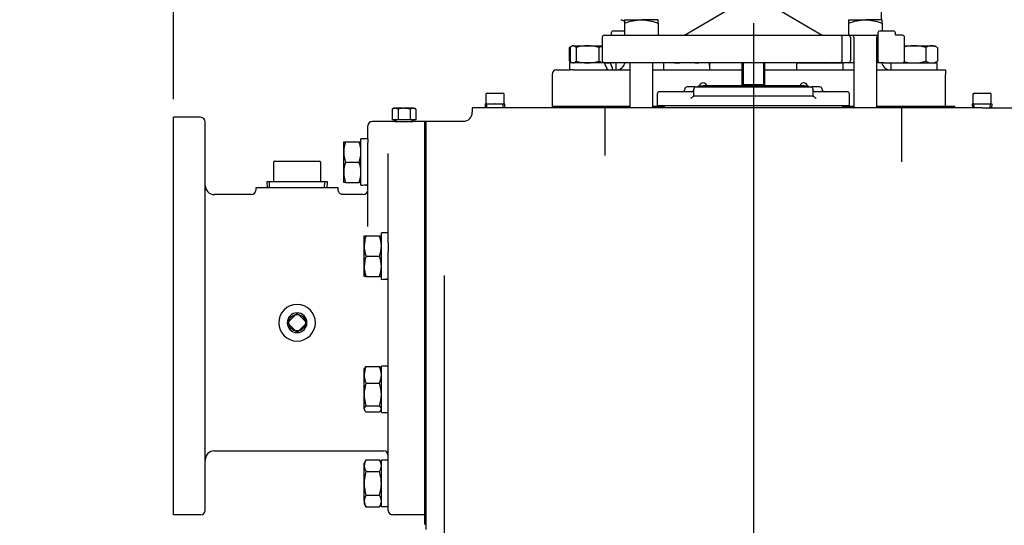
# Model space of a CAD drawing. Units: inches. Extents: x 0 to 17, y -0.3 to 11.
# Drawn here: x 8.8 to 12.2, y 5.2 to 7 of the extents above; entities that cross this region are included whole.
import ezdxf
from ezdxf import colors
from ezdxf.entities.mleader import LeaderData, LeaderLine
from ezdxf.enums import TextEntityAlignment as Align
from ezdxf.math import Vec2, Vec3

# ---------------------------------------------------------------- set-up
doc = ezdxf.new("R2010")
doc.units = ezdxf.units.IN
doc.header["$MEASUREMENT"] = 0
doc.layers.add('Default', color=7, linetype='Continuous')
doc.layers.add('visible', color=7, linetype='Continuous')
doc.styles.add('SEACAD_Arial', font='arial.ttf')
doc.dimstyles.new('Outline', dxfattribs={"dimtxt": 0.015625, "dimasz": 0.03125, "dimexe": 0.007812, "dimexo": 0.007812, "dimgap": 0.003906, "dimtad": 0, "dimtih": 1, "dimtoh": 1, "dimlfac": 8, "dimzin": 4, "dimdsep": 46, "dimtxsty": 'SEACAD_Arial', "dimblk1": '_SE_FILLED', "dimblk2": '_SE_FILLED', "dimsah": 1, "dimcen": 0.007812, "dimadec": 0, "dimazin": 0, "dimtfac": 1, "dimtdec": 1, "dimtofl": 0, "dimtmove": 0, "dimatfit": 3, "dimfxl": 1, "dimtolj": 1, "dimtzin": 4, "dimarcsym": 0})

# ---------------------------------------------------------------- blocks, each defined once
blk = doc.blocks.new('SE1')
at = {"layer": 'visible', "color": 7, "linetype": 'Continuous'}
for p, q in [((11.7876, 6.9648), (11.7876, 7.3883)), ((11.1151, 6.9131), (11.261, 6.9974)), ((11.4393, 6.9974), (11.5852, 6.9131)), ((10.91, 6.9648), (10.91, 6.9537)), ((10.91, 6.9648), (10.9676, 6.9648)), ((11.0253, 6.9648), (10.9676, 6.9648)), ((11.0253, 6.9537), (11.0253, 6.9648)), ((11.675, 6.9648), (11.675, 6.9537)), ((11.675, 6.9648), (11.7326, 6.9648)), ((11.7903, 6.9648), (11.7326, 6.9648)), ((11.7903, 6.9537), (11.7903, 6.9648)), ((10.8724, 6.9271), (10.91, 6.9271)), ((10.91, 6.9537), (10.91, 6.9121)), ((11.0253, 6.9537), (11.0253, 6.9121)), ((11.675, 6.9537), (11.675, 6.9121)), ((11.7831, 6.9271), (11.7957, 6.9271)), ((11.7903, 6.9537), (11.7903, 6.9271)), ((11.7957, 6.9271), (11.8279, 6.9271)), ((10.8339, 6.9046), (10.8339, 6.8258)), ((10.8414, 6.9121), (11.0693, 6.9121)), ((10.8649, 6.9196), (10.8649, 6.9136)), ((11.0693, 6.9121), (11.0948, 6.9121)), ((11.0948, 6.9121), (11.6477, 6.9121)), ((11.6477, 6.9121), (11.6739, 6.9121)), ((11.6522, 6.9046), (11.6522, 6.8258)), ((11.6739, 6.9121), (11.675, 6.9121)), ((11.675, 6.9121), (11.7756, 6.9121)), ((11.6814, 6.9046), (11.6814, 6.8258)), ((11.6936, 6.9058), (11.6936, 6.6646)), ((11.7717, 6.6646), (11.7717, 6.9058)), ((11.7756, 6.9196), (11.7756, 6.8258)), ((11.8354, 6.9136), (11.8354, 6.9196)), ((11.8589, 6.9121), (11.8367, 6.9121)), ((11.8664, 6.8258), (11.8664, 6.9046)), ((10.7262, 6.8728), (10.7213, 6.87)), ((10.7213, 6.87), (10.7213, 6.8238)), ((10.724, 6.87), (10.724, 6.8238)), ((10.7321, 6.8762), (10.7291, 6.8745)), ((10.7344, 6.8762), (10.7321, 6.8762)), ((10.7344, 6.8762), (10.7836, 6.8762)), ((10.7448, 6.87), (10.7448, 6.8238)), ((10.7836, 6.8762), (10.8339, 6.8762)), ((10.8224, 6.87), (10.8224, 6.8238)), ((11.8664, 6.8762), (11.8987, 6.8762)), ((11.8987, 6.8762), (11.9589, 6.8762)), ((11.9388, 6.87), (11.9388, 6.8238)), ((11.9589, 6.8762), (11.9682, 6.8762)), ((11.979, 6.87), (11.9682, 6.8762)), ((11.979, 6.87), (11.979, 6.8238)), ((10.6783, 6.7941), (10.7237, 6.7941)), ((10.7213, 6.8238), (10.7262, 6.821)), ((10.8415, 6.8176), (10.7222, 6.8176)), ((10.7222, 6.8176), (10.7222, 6.7941)), ((10.7354, 6.7941), (10.7237, 6.7941)), ((10.7295, 6.819), (10.7321, 6.8176)), ((10.7354, 6.7941), (10.9286, 6.7941)), ((11.0693, 6.8183), (10.8414, 6.8183)), ((10.8508, 6.8176), (10.8415, 6.8176)), ((10.8547, 6.8176), (10.8508, 6.8176)), ((10.8624, 6.8176), (10.8553, 6.8176)), ((10.881, 6.8176), (10.8624, 6.8176)), ((10.8711, 6.8176), (10.8724, 6.8183)), ((10.881, 6.7941), (10.881, 6.8176)), ((10.9286, 6.8183), (10.9286, 6.6646)), ((11.0067, 6.6646), (11.0067, 6.8183)), ((11.0067, 6.7941), (11.079, 6.7941)), ((11.1997, 6.8176), (11.0435, 6.8176)), ((11.0435, 6.8176), (11.0435, 6.7941)), ((11.0948, 6.8183), (11.0693, 6.8183)), ((11.079, 6.7941), (11.1072, 6.7941)), ((11.6477, 6.8183), (11.0948, 6.8183)), ((11.1072, 6.7941), (11.3111, 6.7941)), ((11.2021, 6.8176), (11.1997, 6.8176)), ((11.3111, 6.8183), (11.3111, 6.7433)), ((11.3152, 6.8183), (11.3152, 6.7392)), ((11.3851, 6.8183), (11.3851, 6.7392)), ((11.3892, 6.7433), (11.3892, 6.8183)), ((11.3892, 6.7941), (11.5937, 6.7941)), ((11.4979, 6.8176), (11.6568, 6.8176)), ((11.4979, 6.8176), (11.4979, 6.7941)), ((11.5065, 6.8183), (11.5078, 6.8176)), ((11.5937, 6.7941), (11.6213, 6.7941)), ((11.6213, 6.7941), (11.6936, 6.7941)), ((11.6469, 6.8176), (11.6482, 6.8183)), ((11.6739, 6.8183), (11.6477, 6.8183)), ((11.6568, 6.7941), (11.6568, 6.8176)), ((11.6936, 6.8183), (11.6739, 6.8183)), ((11.7831, 6.8183), (11.7717, 6.8183)), ((11.7717, 6.7941), (11.9649, 6.7941)), ((11.7957, 6.8183), (11.7831, 6.8183)), ((11.7957, 6.8183), (11.8589, 6.8183)), ((11.8193, 6.8176), (11.9781, 6.8176)), ((11.8193, 6.8176), (11.8193, 6.7941)), ((11.8279, 6.8183), (11.8292, 6.8176)), ((11.9649, 6.7941), (11.9766, 6.7941)), ((11.9682, 6.8176), (11.979, 6.8238)), ((11.9766, 6.7941), (12.0064, 6.7941)), ((11.9781, 6.7941), (11.9781, 6.8176)), ((12.0064, 6.7941), (12.0064, 6.7785)), ((10.6626, 6.7785), (10.6626, 6.6691)), ((12.0064, 6.6691), (12.0064, 6.7785)), ((11.1158, 6.728), (11.1158, 6.7274)), ((11.1502, 6.7358), (11.1236, 6.7358)), ((11.147, 6.7046), (11.147, 6.728)), ((11.1502, 6.7358), (11.1548, 6.7358)), ((11.1548, 6.7358), (11.2095, 6.7358)), ((11.1626, 6.7358), (11.1626, 6.7397)), ((11.1626, 6.7397), (11.1783, 6.7397)), ((11.522, 6.7397), (11.1783, 6.7397)), ((11.2095, 6.7358), (11.4908, 6.7358)), ((11.3892, 6.7433), (11.3111, 6.7433)), ((11.3111, 6.7433), (11.3147, 6.7397)), ((11.3856, 6.7397), (11.3892, 6.7433)), ((11.4908, 6.7358), (11.5455, 6.7358)), ((11.522, 6.7397), (11.5376, 6.7397)), ((11.5376, 6.7397), (11.5376, 6.7358)), ((11.5455, 6.7358), (11.5501, 6.7358)), ((11.5767, 6.7358), (11.5501, 6.7358)), ((11.5533, 6.728), (11.5533, 6.7046)), ((11.5845, 6.7274), (11.5845, 6.728)), ((10.4364, 6.7096), (10.4364, 6.6796)), ((10.4414, 6.7146), (10.4676, 6.7146)), ((10.4676, 6.7146), (10.4939, 6.7146)), ((10.4989, 6.6796), (10.4989, 6.7096)), ((11.022, 6.7118), (11.022, 6.6721)), ((11.1392, 6.7196), (11.0298, 6.7196)), ((11.1402, 6.7194), (11.1392, 6.7196)), ((11.147, 6.7046), (11.1466, 6.7046)), ((11.2095, 6.7046), (11.147, 6.7046)), ((11.4908, 6.7046), (11.2095, 6.7046)), ((11.5533, 6.7046), (11.4908, 6.7046)), ((11.5537, 6.7046), (11.5533, 6.7046)), ((11.5611, 6.7196), (11.5601, 6.7194)), ((11.6705, 6.7196), (11.5611, 6.7196)), ((11.6783, 6.6721), (11.6783, 6.7118)), ((12.1001, 6.7096), (12.1001, 6.6796)), ((12.1051, 6.7146), (12.1314, 6.7146)), ((12.1314, 6.7146), (12.1576, 6.7146)), ((12.1626, 6.6796), (12.1626, 6.7096)), ((10.1225, 6.6628), (10.1171, 6.6597)), ((10.1171, 6.6597), (10.1171, 6.624)), ((10.1272, 6.6628), (10.1225, 6.6628)), ((10.1575, 6.6628), (10.1272, 6.6628)), ((10.1373, 6.6597), (10.1272, 6.6628)), ((10.1373, 6.6597), (10.1373, 6.624)), ((10.1878, 6.6628), (10.1575, 6.6628)), ((10.1777, 6.6597), (10.1777, 6.624)), ((10.1878, 6.6628), (10.1925, 6.6628)), ((10.1979, 6.6597), (10.1878, 6.6628)), ((10.1979, 6.6597), (10.1925, 6.6628)), ((10.1979, 6.6597), (10.1979, 6.624)), ((10.4676, 6.6646), (10.3901, 6.6646)), ((10.3901, 6.6646), (10.3901, 6.6494)), ((10.4675, 6.6771), (10.4339, 6.6771)), ((10.4339, 6.6771), (10.4339, 6.6771)), ((10.4339, 6.6771), (10.4344, 6.6646)), ((10.44, 6.6648), (10.4394, 6.6771)), ((10.4675, 6.6796), (10.4678, 6.6796)), ((10.4678, 6.6771), (10.4675, 6.6771)), ((10.5169, 6.6646), (10.4676, 6.6646)), ((10.5014, 6.6771), (10.4678, 6.6771)), ((10.4953, 6.6648), (10.4958, 6.6771)), ((10.5009, 6.6646), (10.5014, 6.6771)), ((10.5014, 6.6771), (10.5014, 6.6771)), ((10.6076, 6.6646), (10.5169, 6.6646)), ((10.7917, 6.6646), (10.6076, 6.6646)), ((10.9286, 6.6691), (10.6626, 6.6691)), ((10.6626, 6.6691), (10.6626, 6.6646)), ((10.9286, 6.6691), (10.6626, 6.6691)), ((10.816, 6.6646), (10.7917, 6.6646)), ((10.8426, 6.6646), (10.816, 6.6646)), ((10.8426, 6.6646), (10.816, 6.6646)), ((10.9015, 6.6646), (10.8426, 6.6646)), ((10.8426, 6.6646), (10.8426, 6.5019)), ((11.1768, 6.6646), (10.9015, 6.6646)), ((11.0451, 6.6691), (11.0067, 6.6691)), ((11.0451, 6.6691), (11.0067, 6.6691)), ((11.022, 6.6721), (11.6783, 6.6721)), ((11.0451, 6.6721), (11.0451, 6.6646)), ((11.5235, 6.6646), (11.1768, 6.6646)), ((11.7988, 6.6646), (11.5235, 6.6646)), ((11.6551, 6.6646), (11.6551, 6.6721)), ((11.6936, 6.6691), (11.6551, 6.6691)), ((11.6936, 6.6691), (11.6551, 6.6691)), ((12.0376, 6.6691), (11.7717, 6.6691)), ((12.0064, 6.6691), (11.7717, 6.6691)), ((11.8576, 6.6646), (11.7988, 6.6646)), ((12.1314, 6.6646), (11.8576, 6.6646)), ((11.8576, 6.4799), (11.8576, 6.6646)), ((12.0376, 6.6646), (12.0376, 6.6691)), ((12.1312, 6.6771), (12.0976, 6.6771)), ((12.0976, 6.6771), (12.0982, 6.6646)), ((12.0976, 6.6771), (12.0976, 6.6771)), ((12.1037, 6.6648), (12.1032, 6.6771)), ((12.1316, 6.6771), (12.1312, 6.6771)), ((12.1313, 6.6796), (12.1315, 6.6796)), ((12.1314, 6.6646), (12.2489, 6.6646)), ((12.1651, 6.6771), (12.1316, 6.6771)), ((12.1591, 6.6648), (12.1596, 6.6771)), ((12.1646, 6.6646), (12.1651, 6.6771)), ((12.1651, 6.6771), (12.1651, 6.6771)), ((9.3694, 5.2756), (9.3694, 6.6321)), ((9.4625, 6.6321), (9.3694, 6.6321)), ((9.4781, 5.2902), (9.4781, 6.6165)), ((10.0331, 6.5573), (10.0331, 6.6027)), ((10.1249, 6.6183), (10.0488, 6.6183)), ((10.1373, 6.624), (10.1171, 6.624)), ((10.1246, 6.624), (10.1249, 6.6183)), ((10.1304, 6.6186), (10.1302, 6.624)), ((10.1777, 6.624), (10.1373, 6.624)), ((10.1979, 6.624), (10.1777, 6.624)), ((10.1846, 6.6186), (10.1849, 6.624)), ((10.1902, 6.6183), (10.1904, 6.624)), ((10.2281, 6.6183), (10.1902, 6.6183)), ((10.2281, 5.2433), (10.2281, 6.6183)), ((10.2326, 6.6183), (10.2281, 6.6183)), ((10.2281, 5.2753), (10.2281, 6.6183)), ((10.2326, 5.2849), (10.2326, 6.6183)), ((10.36, 6.6183), (10.2326, 6.6183)), ((10.2326, 5.2849), (10.2326, 6.6183)), ((10.0096, 6.4002), (10.0096, 6.5588)), ((10.0331, 6.5588), (10.0096, 6.5588)), ((10.0331, 6.5573), (10.0331, 6.5456)), ((9.951, 6.5142), (9.951, 6.5489)), ((9.951, 6.5489), (9.9572, 6.5489)), ((9.9572, 6.5489), (10.0034, 6.5489)), ((10.0034, 6.5489), (10.0096, 6.5489)), ((10.0331, 6.53), (10.0331, 6.5456)), ((10.0331, 6.5161), (10.0331, 6.53)), ((9.951, 6.4446), (9.951, 6.5142)), ((10.0331, 6.259), (10.0331, 6.5161)), ((10.1031, 6.202), (10.1031, 6.5081)), ((9.7111, 6.4773), (9.7111, 6.4144)), ((9.7161, 6.4823), (9.7919, 6.4823)), ((9.7919, 6.4823), (9.8677, 6.4823)), ((9.8727, 6.4144), (9.8727, 6.4773)), ((9.9572, 6.4794), (10.0034, 6.4794)), ((9.951, 6.4099), (9.951, 6.4446)), ((9.9325, 6.3916), (9.6513, 6.3916)), ((9.6513, 6.3916), (9.6513, 6.3838)), ((9.8953, 6.4119), (9.6885, 6.4119)), ((9.6885, 6.4119), (9.6894, 6.3916)), ((9.6981, 6.392), (9.6972, 6.4119)), ((9.8857, 6.392), (9.8866, 6.4119)), ((9.8944, 6.3916), (9.8953, 6.4119)), ((9.9325, 6.3838), (9.9325, 6.3916)), ((9.9572, 6.4099), (9.951, 6.4099)), ((9.9572, 6.4099), (10.0034, 6.4099)), ((10.0096, 6.4099), (10.0034, 6.4099)), ((9.6361, 6.3683), (9.5094, 6.3683)), ((10.0175, 6.3683), (9.9478, 6.3683)), ((10.021, 6.1928), (10.021, 6.2276)), ((10.021, 6.2276), (10.0272, 6.2276)), ((10.0272, 6.2276), (10.0734, 6.2276)), ((10.0734, 6.2276), (10.0796, 6.2276)), ((10.0796, 6.0789), (10.0796, 6.2375)), ((10.1031, 6.2375), (10.0796, 6.2375)), ((10.021, 6.1233), (10.021, 6.1928)), ((10.1031, 6.202), (10.1031, 6.1738)), ((10.0272, 6.1581), (10.0734, 6.1581)), ((10.1031, 5.6879), (10.1031, 6.1738)), ((10.021, 6.0885), (10.021, 6.1233)), ((10.0272, 6.0885), (10.021, 6.0885)), ((10.0272, 6.0885), (10.0734, 6.0885)), ((10.0796, 6.0885), (10.0734, 6.0885)), ((10.2951, 5.2121), (10.2951, 6.0925)), ((9.7621, 5.9344), (9.7884, 5.9606)), ((9.792, 5.9621), (9.7918, 5.9621)), ((9.7954, 5.9606), (9.8217, 5.9344)), ((9.7884, 5.9011), (9.7621, 5.9273)), ((9.8217, 5.9273), (9.7954, 5.9011)), ((10.0227, 5.7761), (10.021, 5.7732)), ((10.021, 5.7528), (10.021, 5.7732)), ((10.021, 5.6856), (10.021, 5.7528)), ((10.0272, 5.7812), (10.0734, 5.7812)), ((10.0796, 5.7732), (10.0782, 5.7757)), ((10.0796, 5.6242), (10.0796, 5.7831)), ((10.1031, 5.7831), (10.0796, 5.7831)), ((10.0272, 5.7244), (10.0734, 5.7244)), ((10.021, 5.6365), (10.021, 5.6856)), ((10.1031, 5.6597), (10.1031, 5.6879)), ((10.1031, 5.3161), (10.1031, 5.6597)), ((10.021, 5.6365), (10.021, 5.6341)), ((10.021, 5.6341), (10.0227, 5.6311)), ((10.0272, 5.6469), (10.0734, 5.6469)), ((10.0272, 5.6261), (10.0734, 5.6261)), ((10.0782, 5.6316), (10.0796, 5.6341)), ((10.0796, 5.6242), (10.1031, 5.6242)), ((9.5094, 5.4933), (10.0875, 5.4933)), ((10.0272, 5.4626), (10.021, 5.4518)), ((10.021, 5.4425), (10.021, 5.4518)), ((10.0272, 5.4626), (10.0734, 5.4626)), ((10.0796, 5.4518), (10.0734, 5.4626)), ((10.0796, 5.3029), (10.0796, 5.4617)), ((10.1031, 5.4617), (10.0796, 5.4617)), ((10.021, 5.3823), (10.021, 5.4425)), ((10.0272, 5.4224), (10.0734, 5.4224)), ((10.021, 5.3221), (10.021, 5.3823)), ((10.021, 5.3221), (10.021, 5.3128)), ((10.021, 5.3128), (10.0272, 5.302)), ((10.0272, 5.3421), (10.0734, 5.3421)), ((10.0734, 5.302), (10.0796, 5.3128)), ((10.1031, 5.3044), (10.1031, 5.3161)), ((10.0272, 5.302), (10.0734, 5.302)), ((10.0796, 5.3029), (10.1031, 5.3029)), ((10.1031, 5.2902), (10.1031, 5.3044)), ((10.2326, 5.2255), (10.2326, 5.2849)), ((9.3694, 5.2746), (9.3694, 5.2756)), ((9.4625, 5.2746), (9.3694, 5.2746)), ((10.2281, 5.2746), (10.1188, 5.2746)), ((10.2281, 5.2433), (10.2326, 5.2433))]:
    blk.add_line(p, q, dxfattribs=at)
blk.add_circle((9.7919, 5.9308), 0.0282, dxfattribs=at)
for centre, radius, start, end in [((10.8724, 6.9196), 0.0075, 90, 180), ((11.7831, 6.9196), 0.0075, 90, 180), ((11.8279, 6.9196), 0.0075, 0, 90), ((10.8414, 6.9046), 0.0075, 90, 180), ((11.1111, 6.9199), 0.00781, 270, 300), ((11.5891, 6.9199), 0.00781, 240, 270), ((11.6739, 6.9046), 0.0075, 0, 90), ((11.6873, 6.9058), 0.00625, 0, 90), ((11.778, 6.9058), 0.00625, 111.709, 180), ((11.8589, 6.9046), 0.0075, 0, 90), ((10.7425, 6.837), 0.0392, 120.3998, 122.72), ((10.7849, 6.7441), 0.1322, 90.5552, 107.643), ((10.782, 6.7422), 0.134, 72.4758, 89.3261), ((10.8519, 6.803), 0.0733, 104.3219, 113.7779), ((11.9601, 6.837), 0.0392, 91.6642, 122.72), ((11.9575, 6.8361), 0.0401, 57.6204, 87.9954), ((10.8414, 6.8258), 0.0075, 180, 270), ((11.6739, 6.8258), 0.0075, 270, 0), ((11.7831, 6.8258), 0.0075, 180, 270), ((11.8589, 6.8258), 0.0075, 270, 0), ((10.6783, 6.7785), 0.0156, 90, 180), ((10.7428, 6.8577), 0.0401, 237.6204, 239.7034), ((10.7852, 6.9516), 0.134, 252.4758, 269.3261), ((10.7823, 6.9497), 0.1322, 270.5552, 287.643), ((10.8519, 6.8909), 0.0733, 246.2222, 260.2698), ((10.8519, 6.8909), 0.0733, 262.1639, 269.0964), ((10.8491, 6.8933), 0.0757, 271.2753, 281.5149), ((10.8814, 6.8253), 0.0312, 270, 347.0559), ((11.0897, 6.9264), 0.1088, 265.0834, 269.2083), ((11.0869, 6.9248), 0.1073, 270.6528, 276.5888), ((11.1592, 6.9264), 0.1088, 265.0834, 269.2083), ((11.1565, 6.9248), 0.1073, 270.6528, 273.9902), ((11.5299, 6.8933), 0.0757, 265.5617, 268.7247), ((11.527, 6.8909), 0.0733, 270.9036, 277.142), ((11.5969, 6.9516), 0.134, 265.59, 269.3261), ((11.5941, 6.9497), 0.1322, 270.5552, 273.576), ((11.8189, 6.8253), 0.0313, 192.9441, 270), ((11.8399, 6.8577), 0.0401, 261.5223, 267.9954), ((11.8373, 6.8568), 0.0392, 271.6642, 276.9352), ((11.9603, 6.8577), 0.0401, 237.6204, 267.9954), ((11.9578, 6.8568), 0.0392, 271.6642, 302.72), ((11.108, 6.7274), 0.00781, 270, 0), ((11.1236, 6.728), 0.00781, 90, 180), ((11.1392, 6.7274), 0.00781, 270, 0), ((11.1548, 6.728), 0.00781, 90, 180), ((11.1783, 6.7368), 0.013, 12.8882, 167.1118), ((11.522, 6.7368), 0.013, 12.8882, 167.1118), ((11.5455, 6.728), 0.00781, 0, 90), ((11.5611, 6.7274), 0.00781, 180, 270), ((11.5767, 6.728), 0.00781, 0, 90), ((11.5923, 6.7274), 0.00781, 180, 270), ((10.4414, 6.7096), 0.005, 90, 180), ((10.4939, 6.7096), 0.005, 0, 90), ((11.0298, 6.7118), 0.00781, 90, 180), ((11.6705, 6.7118), 0.00781, 0, 90), ((12.1051, 6.7096), 0.005, 90, 180), ((12.1576, 6.7096), 0.005, 0, 90), ((10.1278, 6.643), 0.0198, 91.6642, 122.72), ((10.1884, 6.643), 0.0198, 91.6642, 122.72), ((10.4341, 6.6795), 0.00226, 311.2422, 2.5501), ((10.5012, 6.6793), 0.00218, 220.3031, 251.7375), ((12.0979, 6.6795), 0.00226, 311.2422, 2.5501), ((12.165, 6.6793), 0.00218, 220.3031, 251.7375), ((9.4625, 6.6165), 0.0156, 0, 90), ((10.3591, 6.6492), 0.0308, 271.6009, 0.5663), ((10.0488, 6.6027), 0.0156, 90, 180), ((10.1575, 7.3065), 0.6889, 267.3936, 272.5329), ((10.0599, 6.5127), 0.1088, 160.5356, 179.2083), ((9.9024, 6.5129), 0.1073, 0.6528, 19.6034), ((10.0583, 6.5154), 0.1073, 180.6528, 199.6034), ((9.9008, 6.5157), 0.1088, 340.5356, 359.2083), ((9.7161, 6.4773), 0.005, 90, 180), ((9.8677, 6.4773), 0.005, 0, 90), ((10.0599, 6.4431), 0.1088, 160.5356, 179.2083), ((9.9024, 6.4434), 0.1073, 0.6528, 19.6034), ((10.0583, 6.4459), 0.1073, 180.6528, 199.6034), ((9.9008, 6.4461), 0.1088, 340.5356, 359.2083), ((9.5094, 6.3996), 0.0313, 180, 270), ((9.7086, 6.4144), 0.0025, 270, 0), ((9.8752, 6.4144), 0.0025, 180, 270), ((9.6358, 6.3838), 0.0154, 271.1766, 0.2318), ((10.0175, 6.384), 0.0156, 270, 0), ((10.1299, 6.1913), 0.1088, 160.5356, 179.2083), ((9.9724, 6.1916), 0.1073, 0.6528, 19.6034), ((10.1283, 6.194), 0.1073, 180.6528, 199.6034), ((9.9708, 6.1943), 0.1088, 340.5356, 359.2083), ((10.1299, 6.1218), 0.1088, 160.5356, 179.2083), ((9.9724, 6.1221), 0.1073, 0.6528, 19.6034), ((10.1283, 6.1245), 0.1073, 180.6528, 199.6034), ((9.9708, 6.1248), 0.1088, 340.5356, 359.2083), ((9.7919, 5.9308), 0.0625, 0, 180), ((9.7919, 5.9308), 0.0337, 90.2728, 179.7272), ((9.7919, 5.9571), 0.005, 45, 135), ((9.7919, 5.9308), 0.0337, 0.2728, 89.7272), ((9.7919, 5.9308), 0.0625, 180, 0), ((9.7919, 5.9308), 0.0337, 179.7272, 180.2728), ((9.7919, 5.9308), 0.0337, 180.2728, 269.7272), ((9.7656, 5.9308), 0.005, 135, 225), ((9.7919, 5.9308), 0.0337, 270.2728, 359.7272), ((9.8181, 5.9308), 0.005, 315, 45), ((9.7919, 5.9308), 0.0337, 359.7272, 0.2728), ((9.7919, 5.9046), 0.005, 225, 315), ((10.0967, 5.7511), 0.0757, 156.5936, 178.725), ((10.0943, 5.7539), 0.0733, 180.9035, 203.7779), ((10.004, 5.7511), 0.0757, 1.2753, 23.4061), ((10.0064, 5.7539), 0.0733, 336.2222, 359.0964), ((10.155, 5.6841), 0.134, 162.4758, 179.3261), ((9.9475, 5.6843), 0.1322, 0.5552, 17.643), ((10.1532, 5.6869), 0.1322, 180.5552, 197.643), ((9.9456, 5.6872), 0.134, 342.4758, 359.3261), ((9.5094, 5.4621), 0.0313, 90, 180), ((10.0875, 5.4777), 0.0156, 0, 90), ((10.0611, 5.4411), 0.0401, 147.6204, 177.9954), ((10.0404, 5.4414), 0.0392, 1.6642, 32.72), ((10.0602, 5.4436), 0.0392, 181.6642, 212.72), ((10.0396, 5.4439), 0.0401, 327.6204, 357.9954), ((10.0611, 5.3207), 0.0401, 147.6204, 177.9954), ((10.0602, 5.3232), 0.0392, 181.6642, 212.72), ((10.0404, 5.3209), 0.0392, 1.6642, 32.72), ((10.0396, 5.3235), 0.0401, 327.6204, 357.9954), ((9.4625, 5.2902), 0.0156, 270, 0), ((10.1188, 5.2902), 0.0156, 180, 270)]:
    blk.add_arc(centre, radius, start, end, dxfattribs=at)
for centre, major_axis, ratio, start_param, end_param in [((10.8016, 6.7823), (-0.0644, 0.1358), 0.341999, 4.637017, 4.810599), ((10.8016, 6.8293), (0.0644, -0.1358), 0.341999, 1.150836, 1.324418), ((11.1229, 6.7823), (0, 0.1376), 0.57735, 4.797892, 4.971474), ((11.1229, 6.8293), (0, -0.1376), 0.57735, 1.399157, 1.485293), ((10.4339, 6.6796), (0, 0.0025), 0.99977, 3.141593, 4.712389), ((10.4675, 6.6796), (0, 0.0025), 0.021427, 3.141593, 4.712389), ((10.4678, 6.6796), (0, 0.0025), 0.021427, 1.570796, 3.141593), ((10.5014, 6.6796), (0, -0.0025), 0.99977, 5.443316, 6.283185), ((12.0976, 6.6796), (0, 0.0025), 0.99977, 3.141593, 4.712389), ((12.1312, 6.6796), (0, 0.0025), 0.021427, 3.141593, 4.712389), ((12.1316, 6.6796), (0, 0.0025), 0.021427, 1.570796, 3.141593), ((12.1651, 6.6796), (0, -0.0025), 0.99977, 5.443316, 6.283185), ((9.9979, 6.4794), (0.1376, 0), 0.57735, 4.797892, 4.971474), ((10.0449, 6.4794), (-0.1376, 0), 0.57735, 1.399157, 1.485293), ((10.0679, 6.1581), (0.1376, 0), 0.57735, 4.797892, 4.971474), ((10.1149, 6.1581), (-0.1376, 0), 0.57735, 1.399157, 1.485293)]:
    blk.add_ellipse(centre, major_axis=major_axis, ratio=ratio, start_param=start_param, end_param=end_param, dxfattribs=at)
for points, knots in [([(10.8971, 6.9652), (10.8976, 6.9652), (10.8998, 6.9655), (10.904, 6.964), (10.9078, 6.9613), (10.9096, 6.9591), (10.9101, 6.9583)], [0, 0, 0, 0, 0.0541984, 0.2860839, 0.5071182, 0.6317086, 0.6317086, 0.6317086, 0.6317086]), ([(10.91, 6.9537), (10.9194, 6.9568), (10.9289, 6.9596), (10.9433, 6.9626), (10.9482, 6.9634), (10.9579, 6.9645), (10.9627, 6.9648), (10.9676, 6.9648)], [0, 0, 0, 0, 0.5, 0.5, 0.75, 0.75, 1, 1, 1, 1]), ([(10.9676, 6.9648), (10.9701, 6.9648), (10.9726, 6.9648), (10.9775, 6.9645), (10.98, 6.9643), (10.9874, 6.9634), (10.9922, 6.9626), (11.0018, 6.9605), (11.0066, 6.9593), (11.016, 6.9567), (11.0206, 6.9552), (11.0253, 6.9537)], [0, 0, 0, 0, 0.125, 0.125, 0.25, 0.25, 0.5, 0.5, 0.75, 0.75, 1, 1, 1, 1]), ([(11.675, 6.9537), (11.6844, 6.9568), (11.6939, 6.9596), (11.7083, 6.9626), (11.7132, 6.9634), (11.7229, 6.9645), (11.7277, 6.9648), (11.7326, 6.9648)], [0, 0, 0, 0, 0.5, 0.5, 0.75, 0.75, 1, 1, 1, 1]), ([(11.7326, 6.9648), (11.7351, 6.9648), (11.7376, 6.9648), (11.7425, 6.9645), (11.745, 6.9643), (11.7524, 6.9634), (11.7572, 6.9626), (11.7668, 6.9605), (11.7716, 6.9593), (11.781, 6.9567), (11.7856, 6.9552), (11.7903, 6.9537)], [0, 0, 0, 0, 0.125, 0.125, 0.25, 0.25, 0.5, 0.5, 0.75, 0.75, 1, 1, 1, 1]), ([(11.6477, 6.9121), (11.6488, 6.9121), (11.6499, 6.9114), (11.6512, 6.9094), (11.6516, 6.9086), (11.652, 6.9072), (11.6521, 6.9067), (11.6522, 6.9057), (11.6522, 6.9051), (11.6522, 6.9046)], [0, 0, 0, 0, 0.5, 0.5, 0.75, 0.75, 0.875, 0.875, 1, 1, 1, 1]), ([(11.8369, 6.9121), (11.8369, 6.9121), (11.8368, 6.9121), (11.8359, 6.9125), (11.8354, 6.9138), (11.8353, 6.9137), (11.8353, 6.9136)], [0.2248663, 0.2248663, 0.2248663, 0.2248663, 0.2913938, 0.446877, 0.8116, 0.9206848, 0.9206848, 0.9206848, 0.9206848]), ([(10.7344, 6.8762), (10.7335, 6.8762), (10.7327, 6.8761), (10.7309, 6.8755), (10.73, 6.8751), (10.7274, 6.8735), (10.7257, 6.8719), (10.724, 6.87)], [0, 0, 0, 0, 0.25, 0.25, 0.5, 0.5, 1, 1, 1, 1]), ([(10.7448, 6.87), (10.7431, 6.8719), (10.7414, 6.8735), (10.7379, 6.8756), (10.7362, 6.8762), (10.7344, 6.8762)], [0, 0, 0, 0, 0.5, 0.5, 1, 1, 1, 1]), ([(11.8987, 6.8762), (11.8919, 6.8762), (11.8852, 6.8756), (11.8751, 6.874), (11.8718, 6.8734), (11.8678, 6.8724), (11.8671, 6.8723), (11.8664, 6.8721)], [0, 0, 0, 0, 0.5, 0.5, 0.75, 0.75, 0.8017224, 0.8017224, 0.8017224, 0.8017224]), ([(11.9388, 6.87), (11.9324, 6.8719), (11.9258, 6.8734), (11.9157, 6.8751), (11.9123, 6.8755), (11.9055, 6.8761), (11.9021, 6.8762), (11.8987, 6.8762)], [0, 0, 0, 0, 0.5, 0.5, 0.75, 0.75, 1, 1, 1, 1]), ([(11.6522, 6.8258), (11.6522, 6.8253), (11.6522, 6.8248), (11.6521, 6.8237), (11.652, 6.8232), (11.6516, 6.8218), (11.6512, 6.821), (11.6499, 6.819), (11.6488, 6.8183), (11.6477, 6.8183)], [0, 0, 0, 0, 0.125, 0.125, 0.25, 0.25, 0.5, 0.5, 1, 1, 1, 1]), ([(10.724, 6.8238), (10.7257, 6.8219), (10.7275, 6.8203), (10.7293, 6.8192), (10.7295, 6.8191), (10.7296, 6.819)], [0, 0, 0, 0, 0.5, 0.5, 0.5403636, 0.5403636, 0.5403636, 0.5403636]), ([(10.7344, 6.8176), (10.7353, 6.8176), (10.7362, 6.8177), (10.738, 6.8183), (10.7388, 6.8187), (10.7414, 6.8204), (10.7431, 6.8219), (10.7448, 6.8238)], [0, 0, 0, 0, 0.25, 0.25, 0.5, 0.5, 1, 1, 1, 1]), ([(11.8652, 6.822), (11.8663, 6.8217), (11.8674, 6.8215), (11.8718, 6.8205), (11.8751, 6.8198), (11.8852, 6.8182), (11.8919, 6.8176), (11.8987, 6.8176)], [0.1676872, 0.1676872, 0.1676872, 0.1676872, 0.25, 0.25, 0.5, 0.5, 1, 1, 1, 1]), ([(11.8987, 6.8176), (11.9021, 6.8176), (11.9055, 6.8177), (11.9124, 6.8183), (11.9157, 6.8187), (11.9258, 6.8204), (11.9324, 6.8219), (11.9388, 6.8238)], [0, 0, 0, 0, 0.25, 0.25, 0.5, 0.5, 1, 1, 1, 1]), ([(11.1362, 6.6968), (11.1368, 6.6972), (11.1374, 6.6977), (11.1386, 6.6986), (11.1392, 6.699), (11.1409, 6.7003), (11.1419, 6.7011), (11.1437, 6.7026), (11.1445, 6.7033), (11.1458, 6.7043), (11.1463, 6.7046), (11.1466, 6.7046)], [0, 0, 0, 0, 0.125, 0.125, 0.25, 0.25, 0.5, 0.5, 0.75, 0.75, 1, 1, 1, 1]), ([(11.5537, 6.7046), (11.554, 6.7046), (11.5545, 6.7043), (11.5558, 6.7033), (11.5566, 6.7026), (11.5584, 6.7011), (11.5594, 6.7003), (11.5611, 6.699), (11.5617, 6.6986), (11.5629, 6.6977), (11.5635, 6.6972), (11.5641, 6.6968)], [0, 0, 0, 0, 0.25, 0.25, 0.5, 0.5, 0.75, 0.75, 0.875, 0.875, 1, 1, 1, 1]), ([(10.1575, 6.6628), (10.1541, 6.6628), (10.1507, 6.6625), (10.144, 6.6614), (10.1406, 6.6606), (10.1373, 6.6597)], [0, 0, 0, 0, 0.5, 0.5, 1, 1, 1, 1]), ([(10.1777, 6.6597), (10.1745, 6.6606), (10.1712, 6.6614), (10.1661, 6.6622), (10.1644, 6.6624), (10.161, 6.6627), (10.1592, 6.6628), (10.1575, 6.6628)], [0, 0, 0, 0, 0.5, 0.5, 0.75, 0.75, 1, 1, 1, 1]), ([(10.4995, 6.6779), (10.4995, 6.6779), (10.4993, 6.6781), (10.499, 6.6787), (10.4988, 6.6793), (10.4989, 6.6796), (10.4989, 6.6796)], [0, 0, 0, 0, 0.027328, 0.483832, 0.9778, 1, 1, 1, 1]), ([(12.1633, 6.6779), (12.1633, 6.6779), (12.1631, 6.6781), (12.1628, 6.6787), (12.1626, 6.6793), (12.1627, 6.6796), (12.1627, 6.6796)], [0, 0, 0, 0, 0.027328, 0.483832, 0.9778, 1, 1, 1, 1]), ([(9.9478, 6.3684), (9.9473, 6.3684), (9.9454, 6.3684), (9.9417, 6.3695), (9.9373, 6.3723), (9.934, 6.3768), (9.9324, 6.381), (9.9326, 6.3832), (9.9327, 6.3837)], [0, 0, 0, 0, 0.055121, 0.244477, 0.471243, 0.703518, 0.940338, 1, 1, 1, 1]), ([(10.0225, 5.7757), (10.0225, 5.7758), (10.0226, 5.7759), (10.0238, 5.7778), (10.0253, 5.7795), (10.0272, 5.7812)], [0.4624535, 0.4624535, 0.4624535, 0.4624535, 0.5, 0.5, 1, 1, 1, 1]), ([(10.0734, 5.7812), (10.0753, 5.7795), (10.0769, 5.7778), (10.0781, 5.7759), (10.0781, 5.7758), (10.0782, 5.7756)], [0, 0, 0, 0, 0.5, 0.5, 0.5403636, 0.5403636, 0.5403636, 0.5403636]), ([(10.0272, 5.6469), (10.0253, 5.6452), (10.0238, 5.6434), (10.0216, 5.64), (10.021, 5.6382), (10.021, 5.6365)], [0, 0, 0, 0, 0.5, 0.5, 1, 1, 1, 1]), ([(10.021, 5.6365), (10.021, 5.6356), (10.0212, 5.6347), (10.0217, 5.6329), (10.0222, 5.6321), (10.0238, 5.6295), (10.0253, 5.6278), (10.0272, 5.6261)], [0, 0, 0, 0, 0.25, 0.25, 0.5, 0.5, 1, 1, 1, 1]), ([(10.0796, 5.6365), (10.0796, 5.6373), (10.0795, 5.6382), (10.0789, 5.64), (10.0785, 5.6409), (10.0769, 5.6434), (10.0753, 5.6452), (10.0734, 5.6469)], [0, 0, 0, 0, 0.25, 0.25, 0.5, 0.5, 1, 1, 1, 1]), ([(10.0734, 5.6261), (10.0753, 5.6278), (10.0769, 5.6295), (10.0781, 5.6314), (10.0781, 5.6315), (10.0782, 5.6316)], [0, 0, 0, 0, 0.5, 0.5, 0.5403636, 0.5403636, 0.5403636, 0.5403636]), ([(10.0272, 5.4224), (10.0263, 5.4192), (10.0254, 5.4159), (10.0239, 5.4092), (10.0232, 5.4059), (10.0216, 5.3958), (10.021, 5.3891), (10.021, 5.3823)], [0, 0, 0, 0, 0.25, 0.25, 0.5, 0.5, 1, 1, 1, 1]), ([(10.0796, 5.3823), (10.0796, 5.3891), (10.0791, 5.3958), (10.0774, 5.4059), (10.0768, 5.4092), (10.0752, 5.4159), (10.0744, 5.4192), (10.0734, 5.4224)], [0, 0, 0, 0, 0.5, 0.5, 0.75, 0.75, 1, 1, 1, 1]), ([(10.021, 5.3823), (10.021, 5.3789), (10.0212, 5.3755), (10.0217, 5.3687), (10.0222, 5.3653), (10.0238, 5.3552), (10.0254, 5.3486), (10.0272, 5.3421)], [0, 0, 0, 0, 0.25, 0.25, 0.5, 0.5, 1, 1, 1, 1]), ([(10.0734, 5.3421), (10.0753, 5.3486), (10.0769, 5.3552), (10.0785, 5.3653), (10.0789, 5.3686), (10.0795, 5.3755), (10.0796, 5.3789), (10.0796, 5.3823)], [0, 0, 0, 0, 0.5, 0.5, 0.75, 0.75, 1, 1, 1, 1])]:
    blk.add_open_spline(points, degree=3, knots=knots, dxfattribs=at)
blk.add_open_spline([(11.6422, 6.8179), (11.643, 6.8177), (11.6437, 6.8176), (11.6445, 6.8176)], degree=3, dxfattribs=at)
blk = doc.blocks.new('DMBLK41')
at = {"layer": 'Default', "linetype": 'Continuous'}
for points in [[(9.6194, 8.557), (9.3694, 8.5153), (9.6194, 8.4737)], [(13.5484, 8.557), (13.5484, 8.4737), (13.7984, 8.5153)]]:
    blk.add_hatch(color=7, dxfattribs=at).paths.add_polyline_path(points)
at = {"layer": 'Default', "color": 7, "linetype": 'Continuous'}
for p, q in [((9.3694, 6.6946), (9.3694, 8.5778)), ((13.7984, 4.5618), (13.7984, 8.5778)), ((9.3694, 8.5153), (11.5017, 8.5153)), ((12.3495, 8.5153), (13.7984, 8.5153))]:
    blk.add_line(p, q, dxfattribs=at)
at = {"layer": 'Default', "color": 7, "linetype": 'Continuous', "style": 'SEACAD_Arial'}
for s, p in [('35.43', (11.7055, 8.6716)), ('[', (11.5941, 8.4841)), ('900,0', (11.7055, 8.4841)), (']', (12.2082, 8.4841)), ('APPROX', (11.5642, 8.2966))]:
    blk.add_text(s, height=0.125, dxfattribs=at).set_placement(p, align=Align.TOP_LEFT)
blk = doc.blocks.new('_SE_FILLED')
at = {"color": 0}
blk.add_line((0, 0), (-1, 0), dxfattribs=at)
blk.add_solid([(0, 0), (-1, -0.1665), (-1, 0.1665), (0, 0)], dxfattribs=at)
blk = doc.blocks.new('DMBLK42')
at = {"layer": 'Default', "linetype": 'Continuous'}
for points in [[(9.6194, 8.0438), (9.3694, 8.0022), (9.6194, 7.9605)], [(11.1001, 8.0438), (11.1001, 7.9605), (11.3501, 8.0022)]]:
    blk.add_hatch(color=7, dxfattribs=at).paths.add_polyline_path(points)
at = {"layer": 'Default', "color": 7, "linetype": 'Continuous'}
for p, q in [((9.3694, 6.6946), (9.3694, 8.0647)), ((11.3501, 7.0683), (11.3501, 8.0647)), ((9.3694, 8.0022), (9.9657, 8.0022)), ((10.7538, 8.0022), (11.3501, 8.0022))]:
    blk.add_line(p, q, dxfattribs=at)
at = {"layer": 'Default', "color": 7, "linetype": 'Continuous', "style": 'SEACAD_Arial'}
for s, p in [('15.85', (10.1397, 8.1584)), ('[', (10.0282, 7.9709)), ('402,5', (10.1397, 7.9709)), (']', (10.6424, 7.9709))]:
    blk.add_text(s, height=0.125, dxfattribs=at).set_placement(p, align=Align.TOP_LEFT)
blk = doc.blocks.new('DMBLK50')
at = {"layer": 'Default', "linetype": 'Continuous'}
for points in [[(10.7176, 2.6608), (10.9676, 2.7025), (10.7176, 2.7442)], [(11.6001, 2.6608), (11.6001, 2.7442), (11.3501, 2.7025)]]:
    blk.add_hatch(color=7, dxfattribs=at).paths.add_polyline_path(points)
at = {"layer": 'Default', "color": 7, "linetype": 'Continuous'}
for p, q in [((11.3501, 6.9537), (11.3501, 2.64)), ((10.9676, 2.9956), (10.9676, 2.64)), ((10.9676, 2.7025), (10.6201, 2.7025)), ((11.8501, 2.7025), (11.3501, 2.7025))]:
    blk.add_line(p, q, dxfattribs=at)
at = {"layer": 'Default', "color": 7, "linetype": 'Continuous', "style": 'SEACAD_Arial'}
for s, p in [('3.06', (10.1038, 2.8588)), ('[', (9.9923, 2.6713)), ('77,7', (10.1038, 2.6713)), (']', (10.5087, 2.6713))]:
    blk.add_text(s, height=0.125, dxfattribs=at).set_placement(p, align=Align.TOP_LEFT)
blk = doc.blocks.new('_Dot')
at = {"color": 0, "linetype": 'ByBlock', "lineweight": -2}
blk.add_line((-0.5, 0), (-1, 0), dxfattribs=at)
at = {"color": 0, "linetype": 'ByBlock', "const_width": 0.5}
blk.add_lwpolyline([(-0.25, 0, 1), (0.25, 0, 1)], format="xyb", close=True, dxfattribs=at)

msp = doc.modelspace()

# ---------------------------------------------------------------- block references
at = {"layer": 'Default'}
msp.add_blockref('SE1', (0, 0), dxfattribs=at)

# ---------------------------------------------------------------- dimensions: what is measured, and where the dimension line sits
at = {"layer": 'Default', "color": 7, "linetype": 'Continuous'}
for base, p1, p2, text, picture, middle in [((13.7984, 8.5153), (9.3694, 6.6321), (13.7984, 4.3978), '\\A1;<>\\PAPPROX', 'DMBLK41', (11.9256, 8.5153)), ((11.3501, 8.0022), (9.3694, 6.6321), (11.3501, 7.0058), '\\A1;<>', 'DMBLK42', (10.3598, 8.0022)), ((10.9676, 2.7025), (11.3501, 7.0058), (10.9676, 3.0581), '\\A1;<>', 'DMBLK50', (10.6201, 2.7025))]:
    dim = msp.add_linear_dim(base=base, p1=p1, p2=p2, text=text, dimstyle='Outline', override={"dimtxt": 0.125, "dimasz": 0.25, "dimexe": 0.0625, "dimexo": 0.0625, "dimgap": 0.03125, "dimpost": '\\X', "dimcen": 0.0625}, dxfattribs=at)
    dim.commit()
    dim.dimension.update_dxf_attribs({"geometry": picture, "text_midpoint": middle, "dimtype": 160})

# ---------------------------------------------------------------- leaders
ml = msp.add_multileader_mtext('Standard', dxfattribs=at)
ml.set_content('{\\pxsm0.9;\\fSolid Edge ANSI|b0||i0||c0|p34;\\W1.;19024\\P}', color=256)
ml.set_leader_properties()
ml.set_arrow_properties(name='DOT')
ml.build(insert=Vec2(0, 0))
ml.multileader.update_dxf_attribs({"leader_type": 0, "dogleg_length": 0, "arrow_head_size": 0.188})
ctx = ml.context
ctx.base_point, ctx.char_height, ctx.arrow_head_size, ctx.landing_gap_size = Vec3(10.1189, 10.4433), 0.188, 0.188, 0.094
ctx.text_align_type = 1
notes = []
notes.append((ctx, [(0, (0, 0, 0), (0, 0), (1, 0), 1, [])]))
ctx.mtext.insert, ctx.mtext.alignment = Vec3(10.5308, 10.5382), 2
ml = msp.add_multileader_mtext('Standard', dxfattribs=at)
ml.set_content('{\\pxsm0.9;\\fSolid Edge ANSI|b0||i0||c0|p34;\\W1.;1\\P}', color=256)
ml.set_leader_properties()
ml.set_arrow_properties(name='DOT')
ml.build(insert=Vec2(0, 0))
ml.multileader.update_dxf_attribs({"leader_type": 0, "dogleg_length": 0, "arrow_head_size": 0.09})
ctx = ml.context
ctx.base_point, ctx.char_height, ctx.arrow_head_size, ctx.landing_gap_size = Vec3(11.9878, 10.3931), 0.09, 0.09, 0.045
notes.append((ctx, [(0, (0, 0, 0), (0, 0), (1, 0), 1, [])]))
ctx.mtext.insert = Vec3(12.0778, 10.4382)
ml = msp.add_multileader_mtext('Standard', dxfattribs=at)
ml.set_content('{\\pxsm0.9;\\fSolid Edge ANSI|b0||i0||c0|p34;\\W1.;1\\P}', color=256)
ml.set_leader_properties()
ml.set_arrow_properties(name='DOT')
ml.build(insert=Vec2(0, 0))
ml.multileader.update_dxf_attribs({"leader_type": 0, "dogleg_length": 0, "arrow_head_size": 0.09})
ctx = ml.context
ctx.base_point, ctx.char_height, ctx.arrow_head_size, ctx.landing_gap_size = Vec3(11.6315, 10.3903), 0.09, 0.09, 0.045
notes.append((ctx, [(0, (0, 0, 0), (0, 0), (1, 0), 1, [])]))
ctx.mtext.insert = Vec3(11.7215, 10.4353)
ml = msp.add_multileader_mtext('Standard', dxfattribs=at)
ml.set_content('{\\pxsm0.9;\\fArial|b0||i0||c0|p34;\\W1.;METRIC DISCHARGE:\\P150,0 MM WITH (8) 22,0 MM\\PDIA HOLES EQUALLY SPACED\\PON A 240,0 MM DIA B.C.\\PPER DIN 2527 (PN16)\\P}', color=256)
ml.set_leader_properties()
ml.build(insert=Vec2(0, 0))
ml.multileader.update_dxf_attribs({"dogleg_length": 0.1875, "arrow_head_size": 0.25})
ctx = ml.context
ctx.base_point, ctx.char_height, ctx.arrow_head_size, ctx.landing_gap_size = Vec3(7.7822, 9.4997), 0.125, 0.25, 0.0625
notes.append((ctx, [(0, (1, 1, 0), (7.6222, 9.4722), (1, 0), 0.1875, [(0, [(6.3506, 7.5278)], 0, [])])]))
ctx.mtext.insert = Vec3(7.8722, 9.5531)
for ctx, leaders in notes:
    for number, flags, end, landing, length, lines in leaders:
        leader = LeaderData()
        leader.index, (leader.has_last_leader_line, leader.has_dogleg_vector, leader.attachment_direction) = number, flags
        leader.last_leader_point, leader.dogleg_vector, leader.dogleg_length = Vec3(end), Vec3(landing), length
        for number, points, colour, breaks in lines:
            line = LeaderLine()
            line.index, line.vertices, line.color, line.breaks = number, Vec3.list(points), colors.encode_raw_color(colour), breaks
            leader.lines.append(line)
        ctx.leaders.append(leader)

doc.saveas('drawing.dxf')
